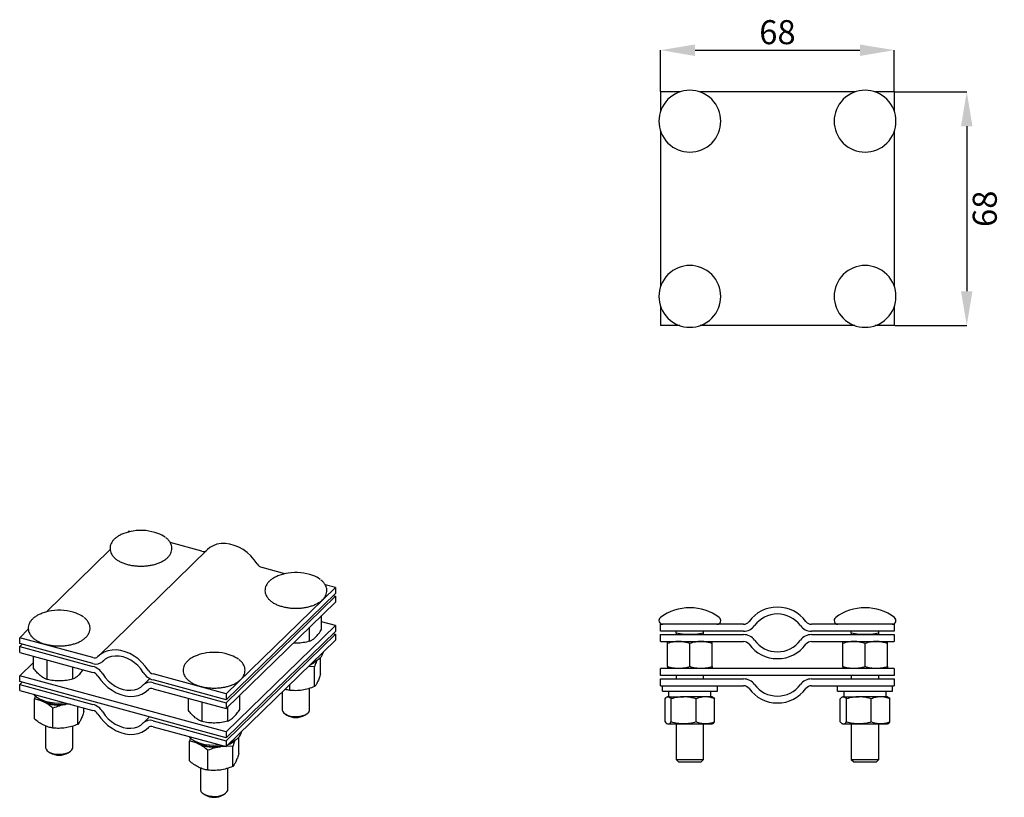
# Model space of a CAD drawing. Units: millimetres. Extents: x 56 to 200, y 87 to 200.
import ezdxf

# ---------------------------------------------------------------- set-up
doc = ezdxf.new("R2010")
doc.units = ezdxf.units.MM
doc.header["$PDSIZE"] = -1
doc.linetypes.add('SLD-Сплошная', pattern=[0])
doc.layers.add('ОСНОВНОЙ', color=7, linetype='SLD-Сплошная')
doc.styles.add('SLDTEXTSTYLE0', font='GOST type A')
doc.dimstyles.new('SLDDIMSTYLE0', dxfattribs={"dimtxt": 3.5, "dimasz": 5, "dimexe": 0, "dimexo": 0.0625, "dimgap": 0.875, "dimtad": 2, "dimdec": 1, "dimlfac": 2, "dimrnd": 1e-09, "dimzin": 12, "dimdsep": 46, "dimtxsty": 'SLDTEXTSTYLE0', "dimsah": 1, "dimcen": 0.09, "dimadec": 0, "dimazin": 3, "dimtfac": 1, "dimtdec": 1, "dimtofl": 0, "dimtmove": 0, "dimatfit": 3, "dimfxl": 1, "dimfrac": 2, "dimtolj": 1, "dimtzin": 12, "dimarcsym": 0})

# ---------------------------------------------------------------- blocks, each defined once
blk = doc.blocks.new('_D')
at = {"layer": 'Defpoints', "color": 0}
for p in [(183.73, 189.95), (183.73, 155.95), (194.28, 155.95)]:
    blk.add_point(p, dxfattribs=at)
at = {"layer": 'ОСНОВНОЙ', "color": 0, "lineweight": -2}
for p, q in [((183.79, 189.95), (194.28, 189.95)), ((194.28, 184.95), (194.28, 160.95)), ((183.79, 155.95), (194.28, 155.95))]:
    blk.add_line(p, q, dxfattribs=at)
at = {"layer": 'ОСНОВНОЙ', "color": 0}
for points in [[(193.44, 184.95), (195.11, 184.95), (194.28, 189.95)], [(193.44, 160.95), (195.11, 160.95), (194.28, 155.95)]]:
    blk.add_solid(points, dxfattribs=at)
at = {"layer": 'ОСНОВНОЙ', "color": 0, "insert": (195.15, 172.95), "char_height": 3.5, "attachment_point": 2, "rotation": 90, "style": 'SLDTEXTSTYLE0'}
blk.add_mtext('\\A1;68', dxfattribs=at)
blk = doc.blocks.new('_D_1')
at = {"layer": 'Defpoints', "color": 0}
for p in [(183.73, 196.03), (149.73, 189.95), (183.73, 189.95)]:
    blk.add_point(p, dxfattribs=at)
at = {"layer": 'ОСНОВНОЙ', "color": 0, "lineweight": -2}
for p, q in [((149.73, 190.01), (149.73, 196.03)), ((154.73, 196.03), (178.73, 196.03)), ((183.73, 190.01), (183.73, 196.03))]:
    blk.add_line(p, q, dxfattribs=at)
at = {"layer": 'ОСНОВНОЙ', "color": 0}
for points in [[(154.73, 196.86), (154.73, 195.19), (149.73, 196.03)], [(178.73, 196.86), (178.73, 195.19), (183.73, 196.03)]]:
    blk.add_solid(points, dxfattribs=at)
at = {"layer": 'ОСНОВНОЙ', "color": 0, "insert": (166.73, 200.4), "char_height": 3.5, "attachment_point": 2, "style": 'SLDTEXTSTYLE0'}
blk.add_mtext('\\A1;68', dxfattribs=at)

msp = doc.modelspace()

# ---------------------------------------------------------------- linework, layer by layer
at = {"color": 7, "linetype": 'SLD-Сплошная'}
for p, q in [((149.731, 189.946), (149.731, 187.175)), ((152.502, 189.946), (149.731, 189.946)), ((161.787, 189.946), (155.46, 189.946)), ((162.593, 189.946), (161.787, 189.946)), ((170.869, 189.946), (162.593, 189.946)), ((171.675, 189.946), (170.869, 189.946)), ((178.002, 189.946), (171.675, 189.946)), ((183.731, 189.946), (180.96, 189.946)), ((183.731, 189.946), (183.731, 187.175)), ((149.731, 184.217), (149.731, 161.675)), ((183.731, 184.217), (183.731, 161.675)), ((149.731, 158.717), (149.731, 155.946)), ((183.731, 158.717), (183.731, 155.946)), ((152.502, 155.946), (149.731, 155.946)), ((161.787, 155.946), (155.46, 155.946)), ((162.593, 155.946), (161.787, 155.946)), ((170.869, 155.946), (162.593, 155.946)), ((171.675, 155.946), (170.869, 155.946)), ((178.002, 155.946), (171.675, 155.946)), ((183.731, 155.946), (180.96, 155.946)), ((72.318, 126.008), (72.186, 125.879)), ((72.501, 125.958), (72.318, 126.008)), ((69.607, 123.362), (60.285, 114.263)), ((83.764, 123.337), (67.896, 107.85)), ((82.981, 123.11), (78.358, 124.366)), ((95.054, 119.828), (91.725, 120.733)), ((102.388, 117.835), (86.52, 102.348)), ((102.388, 117.835), (100.91, 118.237)), ((102.388, 117.835), (102.388, 116.978)), ((102.388, 116.978), (86.52, 101.491)), ((102.388, 116.549), (86.52, 101.062)), ((102.044, 116.643), (102.388, 116.549)), ((102.388, 116.549), (102.388, 115.692)), ((102.388, 115.692), (86.52, 100.205)), ((100.396, 111.714), (100.396, 113.748)), ((102.388, 112.306), (86.52, 96.819)), ((98.644, 110.005), (98.644, 112.038)), ((102.388, 112.306), (100.396, 112.848)), ((102.388, 112.306), (102.388, 111.449)), ((149.731, 111.474), (149.731, 112.474)), ((161.787, 112.474), (149.731, 112.474)), ((183.731, 112.474), (171.675, 112.474)), ((183.731, 112.474), (183.731, 111.474)), ((57.707, 111.747), (56.45, 110.52)), ((56.45, 109.663), (56.45, 110.52)), ((67.113, 107.622), (56.45, 110.52)), ((102.388, 111.449), (86.52, 95.962)), ((102.388, 111.021), (86.52, 95.533)), ((102.044, 111.114), (102.388, 111.021)), ((102.388, 111.021), (102.388, 110.164)), ((161.787, 111.474), (149.731, 111.474)), ((149.731, 109.974), (149.731, 110.974)), ((149.731, 110.974), (161.787, 110.974)), ((151.981, 111.196), (151.981, 111.474)), ((152.852, 111.053), (151.981, 111.196)), ((151.981, 111.196), (151.981, 111.053)), ((151.981, 111.053), (151.981, 110.974)), ((151.981, 110.978), (151.981, 110.974)), ((153.981, 110.974), (152.852, 111.053)), ((155.11, 111.053), (153.981, 110.974)), ((155.981, 111.196), (155.11, 111.053)), ((155.981, 111.196), (155.981, 111.474)), ((155.981, 111.053), (155.981, 111.196)), ((155.981, 110.974), (155.981, 111.053)), ((155.981, 110.974), (155.981, 110.978)), ((183.731, 111.474), (171.675, 111.474)), ((171.675, 110.974), (183.731, 110.974)), ((177.481, 111.196), (177.481, 111.474)), ((178.352, 111.053), (177.481, 111.196)), ((177.481, 111.196), (177.481, 111.053)), ((177.481, 111.053), (177.481, 110.974)), ((177.481, 110.978), (177.481, 110.974)), ((179.481, 110.974), (178.352, 111.053)), ((180.61, 111.053), (179.481, 110.974)), ((181.481, 111.196), (180.61, 111.053)), ((181.481, 111.196), (181.481, 111.474)), ((181.481, 111.053), (181.481, 111.196)), ((181.481, 110.974), (181.481, 111.053)), ((181.481, 110.974), (181.481, 110.978)), ((183.731, 110.974), (183.731, 109.974)), ((67.113, 106.765), (56.45, 109.663)), ((56.794, 109.57), (56.45, 109.235)), ((56.45, 109.235), (67.113, 106.337)), ((56.45, 108.377), (56.45, 109.235)), ((102.388, 110.164), (86.52, 94.676)), ((96.769, 109.719), (96.293, 109.744)), ((149.731, 109.974), (161.787, 109.974)), ((150.731, 106.314), (150.731, 109.684)), ((153.981, 106.314), (153.981, 109.684)), ((157.231, 106.314), (157.231, 109.684)), ((171.675, 109.974), (183.731, 109.974)), ((176.231, 106.314), (176.231, 109.684)), ((179.481, 106.314), (179.481, 109.684)), ((182.731, 106.314), (182.731, 109.684)), ((56.45, 108.377), (67.113, 105.479)), ((58.442, 106.081), (58.442, 107.836)), ((100.25, 105.28), (100.25, 107.67)), ((58.442, 106.936), (56.45, 104.992)), ((60.441, 104.445), (60.441, 107.293)), ((64.191, 104.519), (64.191, 106.274)), ((68.51, 107.048), (68.667, 107.202)), ((99.354, 106.291), (98.469, 106.339)), ((99.354, 103.403), (99.354, 106.291)), ((56.45, 104.134), (56.45, 104.992)), ((86.52, 96.819), (56.45, 104.992)), ((86.52, 102.348), (75.857, 105.246)), ((149.731, 105.024), (149.731, 106.024)), ((183.731, 106.024), (149.731, 106.024)), ((183.731, 105.024), (149.731, 105.024)), ((151.981, 105.024), (151.981, 104.524)), ((155.981, 104.524), (155.981, 105.024)), ((177.481, 105.024), (177.481, 104.524)), ((181.481, 104.524), (181.481, 105.024)), ((183.731, 106.024), (183.731, 105.024)), ((86.52, 95.962), (56.45, 104.134)), ((56.794, 104.041), (56.45, 103.706)), ((56.45, 103.706), (67.113, 100.808)), ((56.45, 102.849), (56.45, 103.706)), ((75.385, 104.579), (74.461, 103.677)), ((86.52, 101.491), (75.857, 104.389)), ((75.857, 103.96), (86.52, 101.062)), ((95.75, 102.864), (95.75, 103.684)), ((149.731, 103.524), (149.731, 104.524)), ((149.731, 104.524), (161.787, 104.524)), ((149.731, 103.524), (161.787, 103.524)), ((149.981, 102.724), (149.981, 103.524)), ((157.981, 102.724), (157.981, 103.524)), ((171.675, 104.524), (183.731, 104.524)), ((171.675, 103.524), (183.731, 103.524)), ((175.481, 102.724), (175.481, 103.524)), ((183.481, 102.724), (183.481, 103.524)), ((183.731, 104.524), (183.731, 103.524)), ((56.45, 102.849), (67.113, 99.951)), ((58.747, 102.066), (58.588, 101.604)), ((75.074, 102.875), (75.195, 102.994)), ((75.857, 103.103), (86.52, 100.205)), ((86.52, 102.348), (86.52, 101.491)), ((88.495, 100.099), (88.495, 102.132)), ((94.646, 102.607), (94.646, 100.073)), ((98.646, 100.073), (98.646, 103.152)), ((149.981, 102.724), (157.981, 102.724)), ((150.731, 101.924), (150.627, 101.864)), ((150.828, 101.924), (150.731, 101.924)), ((150.828, 101.924), (153.086, 101.924)), ((156.239, 101.924), (153.086, 101.924)), ((157.231, 101.924), (156.239, 101.924)), ((157.031, 101.924), (157.031, 102.724)), ((157.333, 101.865), (157.231, 101.924)), ((175.481, 102.724), (183.481, 102.724)), ((176.231, 101.924), (176.127, 101.864)), ((176.328, 101.924), (176.231, 101.924)), ((176.328, 101.924), (178.586, 101.924)), ((181.739, 101.924), (178.586, 101.924)), ((182.731, 101.924), (181.739, 101.924)), ((182.531, 101.924), (182.531, 102.724)), ((182.833, 101.865), (182.731, 101.924)), ((58.588, 98.716), (58.588, 101.604)), ((63.84, 100.84), (63.098, 100.784)), ((64.9, 97.916), (64.9, 100.552)), ((65.796, 99.793), (65.796, 100.309)), ((80.995, 99.952), (80.995, 101.707)), ((82.994, 98.316), (82.994, 101.163)), ((86.52, 101.062), (86.52, 100.205)), ((86.744, 98.39), (86.744, 100.423)), ((150.373, 98.264), (150.373, 101.634)), ((151.282, 98.264), (151.282, 101.634)), ((154.889, 98.264), (154.889, 101.634)), ((157.588, 98.264), (157.588, 101.634)), ((175.873, 98.264), (175.873, 101.634)), ((176.782, 98.264), (176.782, 101.634)), ((180.389, 98.264), (180.389, 101.634)), ((183.088, 98.264), (183.088, 101.634)), ((61.296, 97.378), (61.296, 100.266)), ((75.335, 99.002), (74.461, 98.148)), ((95.047, 99.454), (95.323, 99.265)), ((97.968, 99.265), (98.244, 99.454)), ((60.192, 97.699), (60.192, 94.587)), ((64.192, 94.587), (64.192, 97.666)), ((75.074, 97.347), (75.195, 97.465)), ((75.857, 98.431), (86.52, 95.533)), ((75.857, 97.574), (86.52, 94.676)), ((150.628, 98.033), (150.731, 97.974)), ((150.731, 97.974), (150.828, 97.974)), ((150.828, 97.974), (153.086, 97.974)), ((151.981, 97.974), (151.981, 92.819)), ((153.086, 97.974), (156.239, 97.974)), ((155.981, 92.819), (155.981, 97.974)), ((156.239, 97.974), (157.231, 97.974)), ((157.231, 97.974), (157.335, 98.034)), ((176.128, 98.033), (176.231, 97.974)), ((176.231, 97.974), (176.328, 97.974)), ((176.328, 97.974), (178.586, 97.974)), ((177.481, 97.974), (177.481, 92.819)), ((178.586, 97.974), (181.739, 97.974)), ((181.481, 92.819), (181.481, 97.974)), ((181.739, 97.974), (182.731, 97.974)), ((182.731, 97.974), (182.835, 98.034)), ((86.52, 96.819), (86.52, 95.962)), ((88.349, 93.664), (88.349, 96.054)), ((81.299, 95.936), (81.141, 95.475)), ((81.141, 92.586), (81.141, 95.475)), ((86.392, 94.711), (85.651, 94.655)), ((86.52, 95.533), (86.52, 94.676)), ((87.453, 94.675), (86.569, 94.723)), ((87.453, 91.787), (87.453, 94.675)), ((60.594, 93.968), (60.87, 93.779)), ((63.515, 93.779), (63.791, 93.968)), ((83.849, 91.248), (83.849, 94.136)), ((151.981, 92.819), (152.326, 92.474)), ((151.981, 92.819), (152.567, 92.819)), ((152.326, 92.474), (152.811, 92.474)), ((152.567, 92.819), (155.981, 92.819)), ((152.811, 92.474), (155.636, 92.474)), ((155.636, 92.474), (155.981, 92.819)), ((177.481, 92.819), (177.826, 92.474)), ((177.481, 92.819), (178.067, 92.819)), ((177.826, 92.474), (178.311, 92.474)), ((178.067, 92.819), (181.481, 92.819)), ((178.311, 92.474), (181.136, 92.474)), ((181.136, 92.474), (181.481, 92.819)), ((82.745, 91.569), (82.745, 88.458)), ((86.745, 88.458), (86.745, 91.537)), ((83.146, 87.839), (83.422, 87.65)), ((86.068, 87.65), (86.344, 87.839))]:
    msp.add_line(p, q, dxfattribs=at)
at = {"color": 7, "linetype": 'SLD-Сплошная', "flags": 128}
for points in [[(91.013, 121.276), (90.588, 121.873), (90.097, 122.425), (89.548, 122.92), (88.954, 123.347), (88.327, 123.697), (87.68, 123.964), (87.026, 124.142), (86.379, 124.227), (85.751, 124.217), (85.157, 124.113), (84.609, 123.917), (84.117, 123.632), (83.764, 123.337)], [(75.145, 105.789), (74.721, 106.386), (74.229, 106.938), (73.681, 107.432), (73.087, 107.859), (72.46, 108.21), (71.812, 108.477), (71.158, 108.654), (70.511, 108.739), (69.884, 108.73), (69.29, 108.626), (68.741, 108.429), (68.25, 108.145), (67.825, 107.778)], [(74.433, 105.474), (74.06, 105.994), (73.624, 106.47), (73.137, 106.889), (72.609, 107.243), (72.054, 107.522), (71.485, 107.72), (70.916, 107.831), (70.361, 107.854), (69.834, 107.787), (69.346, 107.632), (68.911, 107.393), (68.538, 107.076)], [(67.825, 104.937), (68.25, 104.339), (68.741, 103.787), (69.29, 103.293), (69.884, 102.866), (70.511, 102.515), (71.158, 102.249), (71.812, 102.071), (72.46, 101.986), (73.087, 101.996), (73.681, 102.1), (74.229, 102.296), (74.721, 102.581), (75.145, 102.947)], [(68.538, 105.251), (68.911, 104.731), (69.346, 104.256), (69.834, 103.836), (70.361, 103.482), (70.916, 103.203), (71.485, 103.005), (72.054, 102.894), (72.609, 102.871), (73.137, 102.938), (73.624, 103.093), (74.06, 103.332), (74.433, 103.649)], [(58.493, 102.293), (58.603, 102.168), (58.923, 101.89), (59.324, 101.642), (59.795, 101.428), (60.326, 101.255), (60.902, 101.127), (61.51, 101.047), (62.135, 101.017), (62.761, 101.038), (63.024, 101.062)], [(63.643, 100.894), (63.498, 100.859), (63.098, 100.784)], [(67.825, 99.408), (68.25, 98.81), (68.741, 98.259), (69.29, 97.764), (69.884, 97.337), (70.511, 96.987), (71.158, 96.72), (71.812, 96.542), (72.46, 96.457), (73.087, 96.467), (73.681, 96.571), (74.229, 96.767), (74.721, 97.052), (75.145, 97.419)], [(68.538, 99.722), (68.911, 99.203), (69.346, 98.727), (69.834, 98.307), (70.361, 97.954), (70.916, 97.674), (71.485, 97.477), (72.054, 97.365), (72.609, 97.343), (73.137, 97.41), (73.624, 97.564), (74.06, 97.803), (74.433, 98.12)], [(94.646, 100.073), (94.651, 99.996), (94.735, 99.769)], [(94.735, 99.769), (94.914, 99.558), (95.18, 99.372), (95.52, 99.222), (95.916, 99.114), (96.349, 99.055), (96.796, 99.046), (97.236, 99.089), (97.647, 99.182), (98.007, 99.319), (98.299, 99.494), (98.508, 99.698), (98.624, 99.921), (98.646, 100.073)], [(81.046, 96.164), (81.155, 96.039), (81.476, 95.761), (81.876, 95.512), (82.348, 95.299), (82.878, 95.126), (83.455, 94.998), (84.063, 94.918), (84.688, 94.888), (85.314, 94.909), (85.576, 94.933)], [(60.192, 94.587), (60.198, 94.51), (60.282, 94.283)], [(60.282, 94.283), (60.461, 94.072), (60.727, 93.886), (61.067, 93.736), (61.463, 93.628), (61.896, 93.569), (62.343, 93.56), (62.783, 93.603), (63.193, 93.696), (63.554, 93.833), (63.846, 94.008), (64.055, 94.212), (64.17, 94.434), (64.192, 94.587)], [(86.196, 94.764), (86.051, 94.729), (85.651, 94.655)], [(82.745, 88.458), (82.751, 88.38), (82.834, 88.154)], [(82.834, 88.154), (83.014, 87.942), (83.28, 87.757), (83.619, 87.606), (84.015, 87.499), (84.448, 87.439), (84.896, 87.431), (85.336, 87.474), (85.746, 87.566), (86.106, 87.703), (86.398, 87.878), (86.607, 88.082), (86.723, 88.305), (86.745, 88.458)]]:
    msp.add_lwpolyline(points, dxfattribs=at)
at = {"color": 7, "linetype": 'SLD-Сплошная'}
for centre, radius, start, end in [((153.981, 185.696), 4.5, 45, 225), ((179.481, 185.696), 4.5, 45, 225), ((153.981, 185.696), 4.5, 225, 45), ((179.481, 185.696), 4.5, 225, 45), ((153.981, 160.196), 4.5, 45, 225), ((153.981, 160.196), 4.5, 225, 45), ((179.481, 160.196), 4.5, 45, 225), ((179.481, 160.196), 4.5, 225, 45), ((74.093, 118.935), 7.201, 69.81821, 99.04747), ((74.093, 118.935), 7.201, 99.04747, 110.18179), ((75.226, 121.853), 4.072, 53.8794, 70.61846), ((83.208, 123.795), 0.722, 251.65627, 307.03406), ((92.08, 121.937), 1.255, 211.8023, 253.59067), ((96.646, 112.806), 7.201, 99.04747, 110.18179), ((96.646, 112.806), 7.201, 69.81821, 99.04747), ((97.779, 115.724), 4.072, 53.8794, 70.61846), ((153.981, 107.673), 7.201, 90, 126.43419), ((153.981, 107.673), 7.201, 53.56581, 90), ((166.731, 109.836), 5.138, 36.34893, 143.65107), ((179.481, 107.673), 7.201, 90, 126.43419), ((179.481, 107.673), 7.201, 53.56581, 90), ((62.192, 107.319), 7.201, 99.04747, 110.18179), ((62.192, 107.319), 7.201, 69.81821, 99.04747), ((63.325, 110.237), 4.072, 53.8794, 70.61846), ((150.031, 113.024), 0.55, 126.43419, 270), ((157.931, 113.024), 0.55, 270, 53.56581), ((166.731, 109.836), 4.138, 36.34893, 143.65107), ((175.531, 113.024), 0.55, 126.43419, 270), ((183.431, 113.024), 0.55, 270, 53.56581), ((161.787, 113.474), 1, 270, 323.65107), ((161.787, 113.474), 2, 270, 323.65107), ((171.675, 113.474), 2, 216.34893, 270), ((171.675, 113.474), 1, 216.34893, 270), ((161.787, 108.974), 2, 36.34893, 90), ((171.675, 108.974), 2, 90, 143.65107), ((161.787, 108.974), 1, 36.34893, 90), ((166.731, 112.612), 5.138, 216.34893, 323.65107), ((166.731, 112.612), 4.138, 216.34893, 323.65107), ((171.675, 108.974), 1, 90, 143.65107), ((67.339, 108.294), 0.709, 251.35857, 313.2743), ((84.745, 101.19), 7.201, 99.04747, 110.18179), ((84.745, 101.19), 7.201, 69.81821, 99.04747), ((85.878, 104.108), 4.072, 53.8794, 70.61846), ((97.905, 110.094), 3.377, 290.20104, 312.43421), ((99.256, 108.647), 1.397, 311.57671, 352.21928), ((67.566, 108.108), 1.417, 251.35857, 313.2743), ((66.404, 103.928), 2.511, 31.8023, 73.59067), ((97.83, 108.868), 2.446, 291.58499, 316.00317), ((66.758, 104.275), 1.255, 31.8023, 73.59067), ((76.567, 106.797), 2.511, 211.8023, 253.59067), ((76.212, 106.45), 1.255, 211.8023, 253.59067), ((75.404, 102.617), 1.417, 71.35857, 133.2743), ((161.787, 102.524), 2, 36.34893, 90), ((161.787, 102.524), 1, 36.34893, 90), ((166.731, 106.162), 4.138, 216.34893, 323.65107), ((171.675, 102.524), 2, 90, 143.65107), ((171.675, 102.524), 1, 90, 143.65107), ((75.631, 102.431), 0.709, 71.35857, 133.2743), ((166.731, 106.162), 5.138, 216.34893, 323.65107), ((60.916, 103.27), 2.303, 223.59026, 244.98934), ((62.208, 105.818), 5.013, 240.86619, 284.01256), ((62.192, 106.29), 5.58, 246.22246, 279.34481), ((66.404, 98.399), 2.511, 31.8023, 73.59067), ((66.758, 98.746), 1.255, 31.8023, 73.59067), ((96.646, 101.561), 2.649, 240.04712, 299.95288), ((75.404, 97.088), 1.417, 71.35857, 133.2743), ((75.631, 96.903), 0.709, 71.35857, 133.2743), ((87.356, 97.032), 1.397, 311.57671, 352.21928), ((83.469, 97.141), 2.303, 223.59026, 244.98934), ((84.76, 99.689), 5.013, 240.86619, 284.01256), ((84.745, 100.161), 5.58, 246.22246, 279.34481), ((85.93, 97.252), 2.446, 291.58499, 316.00317), ((86.004, 98.479), 3.377, 290.20104, 312.43421), ((62.192, 96.075), 2.649, 240.04712, 299.95288), ((84.745, 89.945), 2.649, 240.04712, 299.95288)]:
    msp.add_arc(centre, radius, start, end, dxfattribs=at)
for points, knots in [([(71.62, 125.69), (71.519, 125.654), (71.239, 125.554), (70.836, 125.343), (70.417, 125.06), (70.083, 124.745), (69.836, 124.411), (69.669, 124.057), (69.585, 123.682), (69.595, 123.298), (69.683, 122.946), (69.795, 122.736), (69.848, 122.638)], [0, 0, 0, 0, 0.0645023, 0.1787921, 0.2941278, 0.4098818, 0.5120321, 0.6098289, 0.7144821, 0.8149106, 0.913651, 1, 1, 1, 1]), ([(78.338, 124.406), (78.294, 124.474), (78.173, 124.658), (77.972, 124.882), (77.788, 125.02), (77.727, 125.066)], [0, 0, 0, 0, 0.2804839, 0.7576083, 1, 1, 1, 1]), ([(69.848, 122.638), (69.892, 122.569), (70.012, 122.385), (70.271, 122.11), (70.639, 121.822), (71.078, 121.567), (71.578, 121.351), (72.127, 121.177), (72.712, 121.048), (73.321, 120.966), (73.944, 120.931), (74.57, 120.943), (75.186, 121.003), (75.783, 121.109), (76.349, 121.261), (76.875, 121.458), (77.352, 121.699), (77.769, 121.983), (78.103, 122.298), (78.35, 122.632), (78.517, 122.986), (78.601, 123.361), (78.591, 123.745), (78.503, 124.098), (78.391, 124.308), (78.338, 124.406)], [0, 0, 0, 0, 0.02554032, 0.06898635, 0.11369726, 0.1596325, 0.20595324, 0.25212156, 0.29805284, 0.3437842, 0.38939124, 0.43495823, 0.48056412, 0.52627755, 0.5721942, 0.61841529, 0.66503352, 0.71207836, 0.75929382, 0.80096041, 0.8408512, 0.88353871, 0.92450299, 0.96477868, 1, 1, 1, 1]), ([(94.172, 119.561), (94.071, 119.525), (93.791, 119.425), (93.388, 119.213), (92.969, 118.931), (92.636, 118.616), (92.389, 118.281), (92.222, 117.928), (92.138, 117.553), (92.147, 117.169), (92.236, 116.816), (92.348, 116.606), (92.4, 116.508)], [0, 0, 0, 0, 0.0645023, 0.1787921, 0.2941278, 0.4098818, 0.5120321, 0.6098289, 0.7144821, 0.8149106, 0.913651, 1, 1, 1, 1]), ([(100.891, 118.276), (100.846, 118.344), (100.726, 118.528), (100.525, 118.752), (100.341, 118.89), (100.279, 118.937)], [0, 0, 0, 0, 0.2804839, 0.7576083, 1, 1, 1, 1]), ([(92.4, 116.508), (92.445, 116.44), (92.565, 116.256), (92.824, 115.981), (93.191, 115.693), (93.63, 115.438), (94.131, 115.221), (94.68, 115.047), (95.264, 114.919), (95.874, 114.836), (96.497, 114.801), (97.122, 114.814), (97.739, 114.874), (98.335, 114.98), (98.902, 115.132), (99.428, 115.329), (99.905, 115.57), (100.322, 115.854), (100.656, 116.169), (100.903, 116.503), (101.07, 116.856), (101.154, 117.232), (101.144, 117.616), (101.056, 117.968), (100.943, 118.178), (100.891, 118.276)], [0, 0, 0, 0, 0.0255403, 0.0689864, 0.1136973, 0.1596325, 0.2059532, 0.2521216, 0.2980528, 0.3437842, 0.3893912, 0.4349582, 0.4805641, 0.5262775, 0.5721942, 0.6184153, 0.6650335, 0.7120784, 0.7592938, 0.8009604, 0.8408512, 0.8835387, 0.924503, 0.9647787, 1, 1, 1, 1]), ([(59.719, 114.075), (59.618, 114.039), (59.338, 113.939), (58.935, 113.727), (58.516, 113.445), (58.182, 113.13), (57.935, 112.795), (57.768, 112.442), (57.684, 112.067), (57.694, 111.682), (57.782, 111.33), (57.895, 111.12), (57.947, 111.022)], [0, 0, 0, 0, 0.0645023, 0.1787921, 0.2941278, 0.4098818, 0.5120321, 0.6098289, 0.7144821, 0.8149106, 0.913651, 1, 1, 1, 1]), ([(66.438, 112.79), (66.393, 112.858), (66.272, 113.042), (66.072, 113.266), (65.888, 113.404), (65.826, 113.451)], [0, 0, 0, 0, 0.2804839, 0.7576083, 1, 1, 1, 1]), ([(57.947, 111.022), (57.991, 110.954), (58.111, 110.77), (58.37, 110.495), (58.738, 110.207), (59.177, 109.952), (59.677, 109.735), (60.226, 109.561), (60.811, 109.432), (61.421, 109.35), (62.044, 109.315), (62.669, 109.328), (63.285, 109.387), (63.882, 109.494), (64.448, 109.646), (64.975, 109.843), (65.451, 110.084), (65.868, 110.368), (66.202, 110.682), (66.449, 111.017), (66.616, 111.37), (66.7, 111.746), (66.691, 112.13), (66.602, 112.482), (66.49, 112.692), (66.438, 112.79)], [0, 0, 0, 0, 0.0255403, 0.0689864, 0.1136973, 0.1596325, 0.2059532, 0.2521216, 0.2980528, 0.3437842, 0.3893912, 0.4349582, 0.4805641, 0.5262775, 0.5721942, 0.6184153, 0.6650335, 0.7120784, 0.7592938, 0.8009604, 0.8408512, 0.8835387, 0.924503, 0.9647787, 1, 1, 1, 1]), ([(98.644, 110.005), (98.788, 110.075), (99.075, 110.215), (99.372, 110.479), (99.52, 110.611)], [0, 0, 0, 0, 0.50167861, 1, 1, 1, 1]), ([(99.52, 110.611), (99.669, 110.769), (99.966, 111.085), (100.253, 111.505), (100.396, 111.714)], [0, 0, 0, 0, 0.50195882, 1, 1, 1, 1]), ([(98.644, 110.005), (98.337, 109.929), (97.722, 109.777), (97.087, 109.738), (96.769, 109.719)], [0, 0, 0, 0, 0.5003831, 1, 1, 1, 1]), ([(152.356, 109.974), (152.08, 109.959), (151.53, 109.929), (150.997, 109.766), (150.731, 109.684)], [0, 0, 0, 0, 0.5002515, 1, 1, 1, 1]), ([(150.731, 109.684), (150.731, 109.766), (150.731, 109.929), (150.731, 109.959), (150.731, 109.974)], [0, 0, 0, 0, 0.50167861, 1, 1, 1, 1]), ([(153.981, 109.684), (153.8, 109.74), (153.444, 109.849), (152.9, 109.953), (152.537, 109.967), (152.356, 109.974)], [0, 0, 0, 0, 0.34071243, 0.66992636, 1, 1, 1, 1]), ([(155.606, 109.974), (155.33, 109.959), (154.78, 109.929), (154.247, 109.766), (153.981, 109.684)], [0, 0, 0, 0, 0.5002515, 1, 1, 1, 1]), ([(157.231, 109.684), (157.05, 109.74), (156.694, 109.849), (156.15, 109.953), (155.787, 109.967), (155.606, 109.974)], [0, 0, 0, 0, 0.34071243, 0.66992636, 1, 1, 1, 1]), ([(157.231, 109.684), (157.231, 109.766), (157.231, 109.929), (157.231, 109.959), (157.231, 109.974)], [0, 0, 0, 0, 0.50167861, 1, 1, 1, 1]), ([(177.856, 109.974), (177.58, 109.959), (177.03, 109.929), (176.497, 109.766), (176.231, 109.684)], [0, 0, 0, 0, 0.5002515, 1, 1, 1, 1]), ([(176.231, 109.684), (176.231, 109.766), (176.231, 109.929), (176.231, 109.959), (176.231, 109.974)], [0, 0, 0, 0, 0.50167861, 1, 1, 1, 1]), ([(179.481, 109.684), (179.3, 109.74), (178.944, 109.849), (178.4, 109.953), (178.037, 109.967), (177.856, 109.974)], [0, 0, 0, 0, 0.34071243, 0.66992636, 1, 1, 1, 1]), ([(181.106, 109.974), (180.83, 109.959), (180.28, 109.929), (179.747, 109.766), (179.481, 109.684)], [0, 0, 0, 0, 0.5002515, 1, 1, 1, 1]), ([(182.731, 109.684), (182.55, 109.74), (182.194, 109.849), (181.65, 109.953), (181.287, 109.967), (181.106, 109.974)], [0, 0, 0, 0, 0.3407124, 0.6699264, 1, 1, 1, 1]), ([(182.731, 109.684), (182.731, 109.766), (182.731, 109.929), (182.731, 109.959), (182.731, 109.974)], [0, 0, 0, 0, 0.50167861, 1, 1, 1, 1]), ([(82.271, 107.945), (82.171, 107.909), (81.891, 107.81), (81.487, 107.598), (81.068, 107.315), (80.735, 107), (80.488, 106.666), (80.321, 106.313), (80.237, 105.937), (80.247, 105.553), (80.335, 105.201), (80.447, 104.991), (80.5, 104.893)], [0, 0, 0, 0, 0.0645023, 0.1787921, 0.2941278, 0.4098818, 0.5120321, 0.6098289, 0.7144821, 0.8149106, 0.913651, 1, 1, 1, 1]), ([(59.442, 105.014), (59.272, 105.166), (58.934, 105.469), (58.606, 105.877), (58.442, 106.081)], [0, 0, 0, 0, 0.5002515, 1, 1, 1, 1]), ([(80.5, 104.893), (80.544, 104.825), (80.664, 104.64), (80.923, 104.366), (81.291, 104.077), (81.73, 103.823), (82.23, 103.606), (82.779, 103.432), (83.364, 103.303), (83.973, 103.221), (84.596, 103.186), (85.222, 103.198), (85.838, 103.258), (86.435, 103.364), (87.001, 103.517), (87.527, 103.713), (88.004, 103.954), (88.421, 104.239), (88.755, 104.553), (89.002, 104.888), (89.169, 105.241), (89.253, 105.616), (89.243, 106), (89.155, 106.353), (89.043, 106.563), (88.99, 106.661)], [0, 0, 0, 0, 0.02554032, 0.06898635, 0.11369726, 0.1596325, 0.20595324, 0.25212156, 0.29805284, 0.3437842, 0.38939124, 0.43495823, 0.48056412, 0.52627755, 0.5721942, 0.61841529, 0.66503352, 0.71207836, 0.75929382, 0.80096041, 0.8408512, 0.88353871, 0.92450299, 0.96477868, 1, 1, 1, 1]), ([(88.99, 106.661), (88.946, 106.729), (88.825, 106.913), (88.624, 107.137), (88.44, 107.275), (88.378, 107.321)], [0, 0, 0, 0, 0.2804839, 0.7576083, 1, 1, 1, 1]), ([(99.721, 107.285), (99.672, 107.173), (99.547, 106.887), (99.427, 106.516), (99.354, 106.291)], [0, 0, 0, 0, 0.39416294, 1, 1, 1, 1]), ([(152.356, 106.024), (152.08, 106.039), (151.53, 106.069), (150.997, 106.233), (150.731, 106.314)], [0, 0, 0, 0, 0.5002515, 1, 1, 1, 1]), ([(150.731, 106.314), (150.731, 106.232), (150.731, 106.069), (150.731, 106.039), (150.731, 106.024)], [0, 0, 0, 0, 0.50167861, 1, 1, 1, 1]), ([(153.981, 106.314), (153.714, 106.232), (153.182, 106.069), (152.631, 106.039), (152.356, 106.024)], [0, 0, 0, 0, 0.5003831, 1, 1, 1, 1]), ([(155.606, 106.024), (155.33, 106.039), (154.78, 106.069), (154.247, 106.233), (153.981, 106.314)], [0, 0, 0, 0, 0.5002515, 1, 1, 1, 1]), ([(157.231, 106.314), (156.964, 106.232), (156.432, 106.069), (155.881, 106.039), (155.606, 106.024)], [0, 0, 0, 0, 0.5003831, 1, 1, 1, 1]), ([(157.231, 106.314), (157.231, 106.232), (157.231, 106.069), (157.231, 106.039), (157.231, 106.024)], [0, 0, 0, 0, 0.50167861, 1, 1, 1, 1]), ([(177.856, 106.024), (177.58, 106.039), (177.03, 106.069), (176.497, 106.233), (176.231, 106.314)], [0, 0, 0, 0, 0.5002515, 1, 1, 1, 1]), ([(176.231, 106.314), (176.231, 106.232), (176.231, 106.069), (176.231, 106.039), (176.231, 106.024)], [0, 0, 0, 0, 0.50167861, 1, 1, 1, 1]), ([(179.481, 106.314), (179.214, 106.232), (178.682, 106.069), (178.131, 106.039), (177.856, 106.024)], [0, 0, 0, 0, 0.5003831, 1, 1, 1, 1]), ([(181.106, 106.024), (180.83, 106.039), (180.28, 106.069), (179.747, 106.233), (179.481, 106.314)], [0, 0, 0, 0, 0.5002515, 1, 1, 1, 1]), ([(182.731, 106.314), (182.464, 106.232), (181.932, 106.069), (181.381, 106.039), (181.106, 106.024)], [0, 0, 0, 0, 0.5003831, 1, 1, 1, 1]), ([(182.731, 106.314), (182.731, 106.232), (182.731, 106.069), (182.731, 106.039), (182.731, 106.024)], [0, 0, 0, 0, 0.50167861, 1, 1, 1, 1]), ([(60.441, 104.445), (60.277, 104.509), (59.949, 104.637), (59.611, 104.889), (59.442, 105.014)], [0, 0, 0, 0, 0.5003831, 1, 1, 1, 1]), ([(64.191, 104.519), (64.335, 104.589), (64.622, 104.729), (64.919, 104.993), (65.067, 105.125)], [0, 0, 0, 0, 0.50167861, 1, 1, 1, 1]), ([(65.067, 105.125), (65.216, 105.279), (65.425, 105.495), (65.627, 105.785), (65.684, 105.868)], [0, 0, 0, 0, 0.7152167, 1, 1, 1, 1]), ([(100.25, 105.28), (100.176, 105.055), (100.029, 104.607), (99.877, 104.263), (99.802, 104.092)], [0, 0, 0, 0, 0.50167861, 1, 1, 1, 1]), ([(62.316, 104.233), (61.998, 104.24), (61.363, 104.253), (60.748, 104.381), (60.441, 104.445)], [0, 0, 0, 0, 0.5002515, 1, 1, 1, 1]), ([(64.191, 104.519), (63.883, 104.443), (63.269, 104.29), (62.633, 104.252), (62.316, 104.233)], [0, 0, 0, 0, 0.5003831, 1, 1, 1, 1]), ([(99.354, 103.403), (99.058, 103.288), (98.467, 103.06), (97.857, 102.943), (97.552, 102.884)], [0, 0, 0, 0, 0.5003831, 1, 1, 1, 1]), ([(99.802, 104.092), (99.726, 103.946), (99.574, 103.653), (99.427, 103.486), (99.354, 103.403)], [0, 0, 0, 0, 0.5019588, 1, 1, 1, 1]), ([(95.75, 102.864), (95.529, 102.894), (95.304, 102.924), (95.071, 103.016), (95.067, 103.018)], [0, 0, 0, 0, 0.9818013, 1, 1, 1, 1]), ([(97.552, 102.884), (97.246, 102.852), (96.636, 102.786), (96.045, 102.838), (95.75, 102.864)], [0, 0, 0, 0, 0.50025153, 1, 1, 1, 1]), ([(150.373, 101.634), (150.448, 101.716), (150.597, 101.879), (150.751, 101.909), (150.828, 101.924)], [0, 0, 0, 0, 0.5016786, 1, 1, 1, 1]), ([(150.828, 101.924), (150.905, 101.909), (151.059, 101.879), (151.208, 101.715), (151.282, 101.634)], [0, 0, 0, 0, 0.5019588, 1, 1, 1, 1]), ([(150.952, 101.924), (150.946, 102.073), (150.936, 102.34), (150.933, 102.606), (150.932, 102.724)], [0, 0, 0, 0, 0.5593008, 1, 1, 1, 1]), ([(153.086, 101.924), (152.78, 101.909), (152.169, 101.879), (151.577, 101.716), (151.282, 101.634)], [0, 0, 0, 0, 0.5002515, 1, 1, 1, 1]), ([(154.889, 101.634), (154.688, 101.69), (154.293, 101.799), (153.689, 101.903), (153.287, 101.917), (153.086, 101.924)], [0, 0, 0, 0, 0.3407124, 0.6699264, 1, 1, 1, 1]), ([(156.239, 101.924), (156.01, 101.909), (155.553, 101.879), (155.11, 101.716), (154.889, 101.634)], [0, 0, 0, 0, 0.50025153, 1, 1, 1, 1]), ([(157.588, 101.634), (157.438, 101.69), (157.143, 101.799), (156.691, 101.903), (156.39, 101.917), (156.239, 101.924)], [0, 0, 0, 0, 0.3407124, 0.6699264, 1, 1, 1, 1]), ([(157.33, 101.857), (157.341, 101.854), (157.429, 101.827), (157.515, 101.723), (157.588, 101.634)], [0, 0, 0, 0, 0.133237, 1, 1, 1, 1]), ([(175.873, 101.634), (175.948, 101.716), (176.097, 101.879), (176.251, 101.909), (176.328, 101.924)], [0, 0, 0, 0, 0.5016786, 1, 1, 1, 1]), ([(176.328, 101.924), (176.405, 101.909), (176.559, 101.879), (176.708, 101.715), (176.782, 101.634)], [0, 0, 0, 0, 0.5019588, 1, 1, 1, 1]), ([(176.452, 101.924), (176.446, 102.073), (176.436, 102.34), (176.433, 102.606), (176.432, 102.724)], [0, 0, 0, 0, 0.5593008, 1, 1, 1, 1]), ([(178.586, 101.924), (178.28, 101.909), (177.669, 101.879), (177.077, 101.716), (176.782, 101.634)], [0, 0, 0, 0, 0.5002515, 1, 1, 1, 1]), ([(180.389, 101.634), (180.188, 101.69), (179.793, 101.799), (179.189, 101.903), (178.787, 101.917), (178.586, 101.924)], [0, 0, 0, 0, 0.3407124, 0.6699264, 1, 1, 1, 1]), ([(181.739, 101.924), (181.51, 101.909), (181.053, 101.879), (180.61, 101.716), (180.389, 101.634)], [0, 0, 0, 0, 0.50025153, 1, 1, 1, 1]), ([(183.088, 101.634), (182.938, 101.69), (182.643, 101.799), (182.191, 101.903), (181.89, 101.917), (181.739, 101.924)], [0, 0, 0, 0, 0.3407124, 0.6699264, 1, 1, 1, 1]), ([(182.83, 101.857), (182.841, 101.854), (182.929, 101.827), (183.015, 101.723), (183.088, 101.634)], [0, 0, 0, 0, 0.133237, 1, 1, 1, 1]), ([(59.942, 101.184), (59.713, 101.284), (59.254, 101.485), (58.81, 101.564), (58.588, 101.604)], [0, 0, 0, 0, 0.5002515, 1, 1, 1, 1]), ([(61.296, 100.266), (61.074, 100.446), (60.63, 100.805), (60.172, 101.058), (59.942, 101.184)], [0, 0, 0, 0, 0.5003831, 1, 1, 1, 1]), ([(63.098, 100.784), (62.793, 100.726), (62.182, 100.609), (61.592, 100.38), (61.296, 100.266)], [0, 0, 0, 0, 0.50025153, 1, 1, 1, 1]), ([(65.796, 99.793), (65.723, 99.569), (65.576, 99.121), (65.424, 98.777), (65.348, 98.606)], [0, 0, 0, 0, 0.50167861, 1, 1, 1, 1]), ([(81.994, 98.885), (81.825, 99.037), (81.486, 99.339), (81.159, 99.748), (80.995, 99.952)], [0, 0, 0, 0, 0.5002515, 1, 1, 1, 1]), ([(82.994, 98.316), (82.83, 98.38), (82.502, 98.508), (82.163, 98.759), (81.994, 98.885)], [0, 0, 0, 0, 0.5003831, 1, 1, 1, 1]), ([(86.744, 98.39), (86.888, 98.46), (87.175, 98.6), (87.471, 98.864), (87.619, 98.995)], [0, 0, 0, 0, 0.50167861, 1, 1, 1, 1]), ([(87.619, 98.995), (87.768, 99.154), (88.065, 99.469), (88.352, 99.89), (88.495, 100.099)], [0, 0, 0, 0, 0.50195882, 1, 1, 1, 1]), ([(59.942, 97.798), (59.713, 97.924), (59.254, 98.176), (58.81, 98.536), (58.588, 98.716)], [0, 0, 0, 0, 0.5002515, 1, 1, 1, 1]), ([(61.296, 97.378), (61.074, 97.417), (60.63, 97.496), (60.172, 97.697), (59.942, 97.798)], [0, 0, 0, 0, 0.5003831, 1, 1, 1, 1]), ([(64.9, 97.916), (64.605, 97.802), (64.014, 97.574), (63.403, 97.457), (63.098, 97.398)], [0, 0, 0, 0, 0.5003831, 1, 1, 1, 1]), ([(65.348, 98.606), (65.272, 98.459), (65.12, 98.167), (64.974, 98), (64.9, 97.916)], [0, 0, 0, 0, 0.5019588, 1, 1, 1, 1]), ([(84.869, 98.104), (84.551, 98.111), (83.915, 98.124), (83.301, 98.252), (82.994, 98.316)], [0, 0, 0, 0, 0.5002515, 1, 1, 1, 1]), ([(86.744, 98.39), (86.436, 98.313), (85.821, 98.161), (85.186, 98.123), (84.869, 98.104)], [0, 0, 0, 0, 0.5003831, 1, 1, 1, 1]), ([(150.373, 98.264), (150.448, 98.182), (150.597, 98.019), (150.751, 97.989), (150.828, 97.974)], [0, 0, 0, 0, 0.5016786, 1, 1, 1, 1]), ([(150.828, 97.974), (150.905, 97.989), (151.059, 98.019), (151.208, 98.183), (151.282, 98.264)], [0, 0, 0, 0, 0.5019588, 1, 1, 1, 1]), ([(153.086, 97.974), (152.78, 97.989), (152.169, 98.019), (151.577, 98.183), (151.282, 98.264)], [0, 0, 0, 0, 0.5002515, 1, 1, 1, 1]), ([(154.889, 98.264), (154.593, 98.182), (154.002, 98.019), (153.391, 97.989), (153.086, 97.974)], [0, 0, 0, 0, 0.5003831, 1, 1, 1, 1]), ([(156.239, 97.974), (156.01, 97.989), (155.553, 98.019), (155.11, 98.183), (154.889, 98.264)], [0, 0, 0, 0, 0.50025153, 1, 1, 1, 1]), ([(157.588, 98.264), (157.367, 98.182), (156.925, 98.019), (156.467, 97.989), (156.239, 97.974)], [0, 0, 0, 0, 0.5003831, 1, 1, 1, 1]), ([(157.331, 98.041), (157.342, 98.045), (157.43, 98.071), (157.515, 98.175), (157.588, 98.264)], [0, 0, 0, 0, 0.1298512, 1, 1, 1, 1]), ([(175.873, 98.264), (175.948, 98.182), (176.097, 98.019), (176.251, 97.989), (176.328, 97.974)], [0, 0, 0, 0, 0.5016786, 1, 1, 1, 1]), ([(176.328, 97.974), (176.405, 97.989), (176.559, 98.019), (176.708, 98.183), (176.782, 98.264)], [0, 0, 0, 0, 0.5019588, 1, 1, 1, 1]), ([(178.586, 97.974), (178.28, 97.989), (177.669, 98.019), (177.077, 98.183), (176.782, 98.264)], [0, 0, 0, 0, 0.5002515, 1, 1, 1, 1]), ([(180.389, 98.264), (180.093, 98.182), (179.502, 98.019), (178.891, 97.989), (178.586, 97.974)], [0, 0, 0, 0, 0.5003831, 1, 1, 1, 1]), ([(181.739, 97.974), (181.51, 97.989), (181.053, 98.019), (180.61, 98.183), (180.389, 98.264)], [0, 0, 0, 0, 0.50025153, 1, 1, 1, 1]), ([(183.088, 98.264), (182.867, 98.182), (182.425, 98.019), (181.967, 97.989), (181.739, 97.974)], [0, 0, 0, 0, 0.5003831, 1, 1, 1, 1]), ([(182.831, 98.041), (182.842, 98.045), (182.93, 98.071), (183.015, 98.175), (183.088, 98.264)], [0, 0, 0, 0, 0.1298512, 1, 1, 1, 1]), ([(63.098, 97.398), (62.793, 97.365), (62.182, 97.3), (61.592, 97.352), (61.296, 97.378)], [0, 0, 0, 0, 0.50025153, 1, 1, 1, 1]), ([(82.495, 95.054), (82.266, 95.155), (81.807, 95.356), (81.363, 95.435), (81.141, 95.475)], [0, 0, 0, 0, 0.5002515, 1, 1, 1, 1]), ([(83.849, 94.136), (83.627, 94.316), (83.183, 94.676), (82.724, 94.928), (82.495, 95.054)], [0, 0, 0, 0, 0.5003831, 1, 1, 1, 1]), ([(85.651, 94.655), (85.346, 94.596), (84.735, 94.479), (84.144, 94.251), (83.849, 94.136)], [0, 0, 0, 0, 0.50025153, 1, 1, 1, 1]), ([(87.82, 95.67), (87.771, 95.557), (87.647, 95.272), (87.526, 94.9), (87.453, 94.675)], [0, 0, 0, 0, 0.39416294, 1, 1, 1, 1]), ([(88.349, 93.664), (88.275, 93.439), (88.128, 92.992), (87.977, 92.648), (87.901, 92.477)], [0, 0, 0, 0, 0.50167861, 1, 1, 1, 1]), ([(82.495, 91.669), (82.266, 91.795), (81.807, 92.047), (81.363, 92.407), (81.141, 92.586)], [0, 0, 0, 0, 0.5002515, 1, 1, 1, 1]), ([(87.453, 91.787), (87.157, 91.673), (86.567, 91.444), (85.956, 91.327), (85.651, 91.269)], [0, 0, 0, 0, 0.5003831, 1, 1, 1, 1]), ([(87.901, 92.477), (87.825, 92.33), (87.673, 92.038), (87.526, 91.87), (87.453, 91.787)], [0, 0, 0, 0, 0.5019588, 1, 1, 1, 1]), ([(83.849, 91.248), (83.627, 91.288), (83.183, 91.367), (82.724, 91.568), (82.495, 91.669)], [0, 0, 0, 0, 0.5003831, 1, 1, 1, 1]), ([(85.651, 91.269), (85.346, 91.236), (84.735, 91.17), (84.144, 91.222), (83.849, 91.248)], [0, 0, 0, 0, 0.50025153, 1, 1, 1, 1])]:
    msp.add_open_spline(points, degree=3, knots=knots, dxfattribs=at)

# ---------------------------------------------------------------- dimensions: what is measured, and where the dimension line sits
at = {"layer": 'ОСНОВНОЙ'}
dim = msp.add_linear_dim(base=(183.731, 196.027), p1=(149.731, 189.946), p2=(183.731, 189.946), dimstyle='SLDDIMSTYLE0', dxfattribs=at)
dim.commit()
dim.dimension.update_dxf_attribs({"geometry": '_D_1', "text_midpoint": (166.731, 196.027), "dimtype": 160})
dim = msp.add_linear_dim(base=(194.275, 155.946), p1=(183.731, 189.946), p2=(183.731, 155.946), angle=90, dimstyle='SLDDIMSTYLE0', dxfattribs=at)
dim.commit()
dim.dimension.update_dxf_attribs({"geometry": '_D', "text_midpoint": (194.275, 172.946), "dimtype": 160})

doc.saveas('drawing.dxf')
